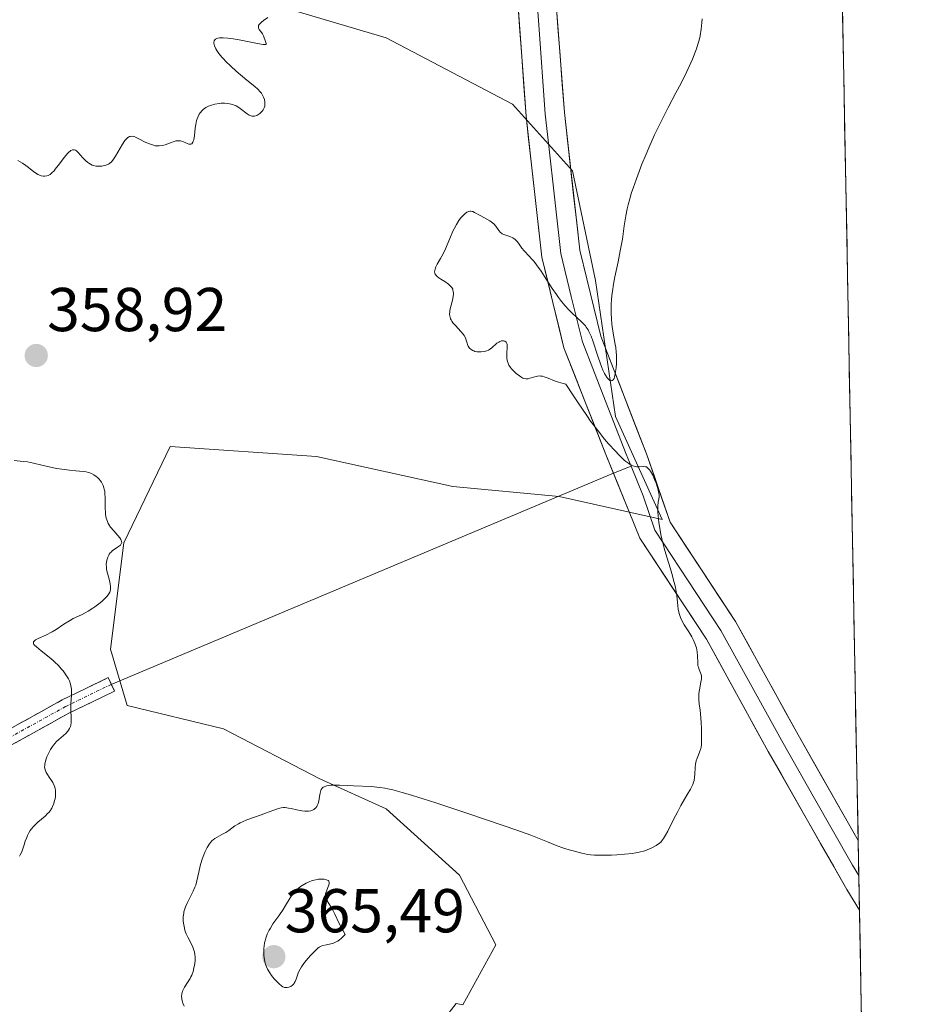
# Model space of a CAD drawing. Units: metres. Extents: x 629022 to 632507, y 4669471 to 4671848.
# Drawn here: x 632363 to 632507, y 4669932 to 4670092 of the extents above; entities that cross this region are included whole.
import ezdxf
from ezdxf.enums import TextEntityAlignment as Align

# ---------------------------------------------------------------- set-up
doc = ezdxf.new("R2010")
doc.units = ezdxf.units.M
doc.header["$MEASUREMENT"] = 0
doc.linetypes.add('TRAZO_Y_PUNTO', pattern=[1, 0.5, -0.25, 0, -0.25])
doc.linetypes.add('TRAZOSX2', pattern=[1.5, 1, -0.5])
for name, color, linetype, lineweight in [('Camino', 19, 'TRAZOSX2', 0), ('Camino Cxs', 19, 'Continuous', 0), ('Camino eje', 19, 'TRAZO_Y_PUNTO', 0), ('Carátula', 7, 'Continuous', 5), ('Cultivos herbáceos CxS', 92, 'Continuous', 0), ('Curva de nivel normal', 36, 'Continuous', 0), ('Layer 0', 7, 'Continuous', 0), ('Municipio CxS', 142, 'Continuous', 0), ('Pastizal CxS', 92, 'Continuous', 0), ('Punto de cota en terreno', 7, 'Continuous', 0), ('Rótulo de punto de cota en terreno', 19, 'Continuous', 0)]:
    doc.layers.add(name, color=color, linetype=linetype, lineweight=lineweight)
doc.styles.add('Arial', font='txt', dxfattribs={"height": 0.2})

# ---------------------------------------------------------------- blocks, each defined once
blk = doc.blocks.new('*U180')
at = {"layer": 'Curva de nivel normal', "color": 36, "linetype": 'Continuous', "lineweight": 0}
for points in [[(632403.24, 4670091.91, 355), (632402.53, 4670091.4, 355), (632402.2, 4670091.13, 355), (632401.93, 4670090.87, 355), (632401.83, 4670090.75, 355), (632401.74, 4670090.58, 355), (632401.71, 4670090.47, 355), (632401.71, 4670090.27, 355), (632401.74, 4670090.17, 355), (632401.84, 4670089.98, 355), (632402.28, 4670089.41, 355), (632402.38, 4670089.25, 355), (632402.53, 4670088.93, 355), (632402.86, 4670088, 355), (632402.99, 4670087.71, 355), (632403, 4670087.61, 355), (632402.87, 4670087.53, 355), (632402.65, 4670087.52, 355), (632402.49, 4670087.53, 355), (632402.18, 4670087.58, 355), (632400.75, 4670087.85, 355), (632398.34, 4670088.33, 355), (632397.23, 4670088.52, 355), (632396.76, 4670088.57, 355), (632395.99, 4670088.63, 355), (632395.43, 4670088.6, 355), (632395.15, 4670088.55, 355), (632394.99, 4670088.5, 355), (632394.76, 4670088.38, 355), (632394.67, 4670088.3, 355), (632394.54, 4670088.12, 355), (632394.5, 4670087.89, 355), (632394.51, 4670087.72, 355), (632394.61, 4670087.32, 355), (632394.82, 4670086.83, 355), (632394.98, 4670086.55, 355), (632395.32, 4670086.06, 355), (632395.8, 4670085.48, 355), (632396.1, 4670085.15, 355), (632396.44, 4670084.79, 355), (632397.24, 4670084.03, 355), (632398.11, 4670083.23, 355), (632399.82, 4670081.77, 355), (632401.12, 4670080.72, 355), (632401.61, 4670080.29, 355), (632402.01, 4670079.87, 355), (632402.19, 4670079.64, 355), (632402.45, 4670079.21, 355), (632402.56, 4670078.98, 355), (632402.69, 4670078.63, 355), (632402.76, 4670078.27, 355), (632402.78, 4670078.08, 355), (632402.76, 4670077.72, 355), (632402.73, 4670077.54, 355), (632402.65, 4670077.27, 355), (632402.47, 4670076.93, 355), (632402.32, 4670076.72, 355), (632402.08, 4670076.46, 355), (632401.95, 4670076.35, 355), (632401.62, 4670076.13, 355), (632401.45, 4670076.05, 355), (632401.1, 4670075.95, 355), (632400.92, 4670075.93, 355), (632400.65, 4670075.95, 355), (632400.39, 4670076.03, 355), (632400.21, 4670076.11, 355), (632399.87, 4670076.33, 355), (632398.78, 4670077.19, 355), (632398.36, 4670077.46, 355), (632398.14, 4670077.58, 355), (632397.8, 4670077.73, 355), (632397.55, 4670077.82, 355), (632397.05, 4670077.94, 355), (632396.78, 4670077.98, 355), (632396.25, 4670078.02, 355), (632395.71, 4670078.02, 355), (632395.34, 4670077.99, 355), (632394.64, 4670077.87, 355), (632393.96, 4670077.68, 355), (632393.64, 4670077.55, 355), (632393.2, 4670077.32, 355), (632392.79, 4670077.03, 355), (632392.6, 4670076.86, 355), (632392.27, 4670076.48, 355), (632392.13, 4670076.26, 355), (632391.94, 4670075.89, 355), (632391.79, 4670075.49, 355), (632391.71, 4670075.2, 355), (632391.58, 4670074.59, 355), (632391.48, 4670073.97, 355), (632391.35, 4670072.81, 355), (632391.24, 4670072.12, 355), (632391.17, 4670071.86, 355), (632391.12, 4670071.73, 355), (632390.92, 4670071.47, 355), (632390.76, 4670071.39, 355), (632390.58, 4670071.38, 355), (632390.46, 4670071.41, 355), (632390.19, 4670071.5, 355), (632389.49, 4670071.81, 355), (632389.08, 4670071.92, 355), (632388.78, 4670071.95, 355), (632388.62, 4670071.95, 355), (632388.36, 4670071.91, 355), (632388.08, 4670071.84, 355), (632387.48, 4670071.62, 355), (632386.6, 4670071.29, 355), (632386.12, 4670071.17, 355), (632385.63, 4670071.11, 355), (632385.38, 4670071.11, 355), (632385, 4670071.15, 355), (632384.74, 4670071.21, 355), (632384.23, 4670071.37, 355), (632383.48, 4670071.69, 355), (632382.16, 4670072.38, 355), (632381.71, 4670072.58, 355), (632381.51, 4670072.64, 355), (632381.23, 4670072.68, 355), (632380.98, 4670072.66, 355), (632380.86, 4670072.62, 355), (632380.68, 4670072.53, 355), (632380.56, 4670072.45, 355), (632380.32, 4670072.21, 355), (632380.12, 4670071.98, 355), (632379.73, 4670071.4, 355), (632379.32, 4670070.74, 355), (632378.57, 4670069.44, 355), (632378.14, 4670068.81, 355), (632377.94, 4670068.56, 355), (632377.62, 4670068.28, 355), (632377.45, 4670068.16, 355), (632377.04, 4670067.98, 355), (632376.61, 4670067.87, 355), (632376.37, 4670067.84, 355), (632375.99, 4670067.81, 355), (632375.6, 4670067.83, 355), (632375.41, 4670067.85, 355), (632375.01, 4670067.94, 355), (632374.82, 4670068.01, 355), (632374.54, 4670068.14, 355), (632374.27, 4670068.3, 355), (632374.09, 4670068.42, 355), (632373.76, 4670068.7, 355), (632373.3, 4670069.17, 355), (632372.53, 4670070.04, 355), (632372.25, 4670070.3, 355), (632372.11, 4670070.4, 355), (632371.91, 4670070.48, 355), (632371.71, 4670070.5, 355), (632371.6, 4670070.47, 355), (632371.37, 4670070.36, 355), (632371.25, 4670070.27, 355), (632371.04, 4670070.1, 355), (632370.82, 4670069.87, 355), (632370.33, 4670069.29, 355), (632369.3, 4670067.93, 355), (632368.84, 4670067.34, 355), (632368.64, 4670067.1, 355), (632368.29, 4670066.73, 355), (632367.99, 4670066.48, 355), (632367.81, 4670066.37, 355), (632367.69, 4670066.32, 355), (632367.46, 4670066.25, 355), (632367.08, 4670066.2, 355), (632366.87, 4670066.21, 355), (632366.54, 4670066.27, 355), (632366.18, 4670066.41, 355), (632365.99, 4670066.51, 355), (632365.79, 4670066.63, 355), (632365.38, 4670066.93, 355), (632364.52, 4670067.62, 355), (632364.1, 4670067.94, 355), (632363.52, 4670068.33, 355), (632362.79, 4670068.74, 355)], [(632362.18, 4670020.18, 355), (632363.65, 4670020.05, 355), (632364.34, 4670019.96, 355), (632365.31, 4670019.77, 355), (632366.64, 4670019.43, 355), (632367.37, 4670019.25, 355), (632369.04, 4670018.92, 355), (632369.9, 4670018.77, 355), (632371.13, 4670018.61, 355), (632372.18, 4670018.51, 355), (632373.34, 4670018.42, 355), (632373.83, 4670018.35, 355), (632374.24, 4670018.26, 355), (632374.43, 4670018.2, 355), (632374.7, 4670018.09, 355), (632375.09, 4670017.89, 355), (632375.46, 4670017.62, 355), (632375.64, 4670017.47, 355), (632375.95, 4670017.15, 355), (632376.09, 4670016.97, 355), (632376.3, 4670016.67, 355), (632376.57, 4670016.16, 355), (632376.71, 4670015.76, 355), (632376.77, 4670015.55, 355), (632376.84, 4670015.22, 355), (632376.88, 4670014.86, 355), (632376.93, 4670014.09, 355), (632376.93, 4670012.51, 355), (632376.95, 4670011.78, 355), (632376.98, 4670011.45, 355), (632377.1, 4670010.86, 355), (632377.27, 4670010.33, 355), (632377.41, 4670010.01, 355), (632377.53, 4670009.81, 355), (632377.78, 4670009.42, 355), (632378.29, 4670008.79, 355), (632378.99, 4670008.03, 355), (632379.27, 4670007.69, 355), (632379.46, 4670007.41, 355), (632379.52, 4670007.29, 355), (632379.58, 4670007.1, 355), (632379.6, 4670006.93, 355), (632379.53, 4670006.69, 355), (632379.38, 4670006.5, 355), (632379.25, 4670006.38, 355), (632378.91, 4670006.15, 355), (632378.38, 4670005.8, 355), (632378.11, 4670005.6, 355), (632377.86, 4670005.37, 355), (632377.74, 4670005.24, 355), (632377.58, 4670005.04, 355), (632377.49, 4670004.89, 355), (632377.34, 4670004.57, 355), (632377.27, 4670004.4, 355), (632377.18, 4670004.04, 355), (632377.12, 4670003.66, 355), (632377.1, 4670003.4, 355), (632377.11, 4670002.86, 355), (632377.15, 4670002.55, 355), (632377.27, 4670001.93, 355), (632377.59, 4670000.75, 355), (632377.72, 4670000.22, 355), (632377.79, 4669999.8, 355), (632377.8, 4669999.61, 355), (632377.78, 4669999.32, 355), (632377.71, 4669999.04, 355), (632377.66, 4669998.89, 355), (632377.49, 4669998.6, 355), (632377.39, 4669998.44, 355), (632377.19, 4669998.2, 355), (632376.95, 4669997.94, 355), (632376.36, 4669997.39, 355), (632375.91, 4669997.01, 355), (632375.26, 4669996.51, 355), (632374.92, 4669996.28, 355), (632374.16, 4669995.79, 355), (632373.79, 4669995.58, 355), (632373.08, 4669995.22, 355), (632371.75, 4669994.59, 355), (632371.12, 4669994.26, 355), (632370.2, 4669993.68, 355), (632368.97, 4669992.85, 355), (632368.32, 4669992.46, 355), (632367.3, 4669991.94, 355), (632366.08, 4669991.38, 355), (632365.65, 4669991.14, 355), (632365.45, 4669991, 355), (632365.31, 4669990.82, 355), (632365.3, 4669990.59, 355), (632365.39, 4669990.43, 355), (632365.49, 4669990.3, 355), (632365.79, 4669990.01, 355), (632366.56, 4669989.38, 355), (632367.85, 4669988.36, 355), (632368.5, 4669987.82, 355), (632368.79, 4669987.55, 355), (632369.34, 4669987.01, 355), (632369.81, 4669986.49, 355), (632370.09, 4669986.15, 355), (632370.57, 4669985.48, 355), (632370.96, 4669984.83, 355), (632371.12, 4669984.51, 355), (632371.3, 4669984, 355), (632371.41, 4669983.46, 355), (632371.44, 4669983.17, 355), (632371.45, 4669982.86, 355), (632371.44, 4669982.21, 355), (632371.35, 4669980.79, 355), (632371.34, 4669980.04, 355), (632371.41, 4669978.27, 355), (632371.4, 4669977.79, 355), (632371.33, 4669977.34, 355), (632371.28, 4669977.12, 355), (632371.16, 4669976.82, 355), (632370.99, 4669976.54, 355), (632370.86, 4669976.36, 355), (632370.55, 4669976.02, 355), (632370.19, 4669975.69, 355), (632369.4, 4669975.02, 355), (632369.01, 4669974.65, 355), (632368.82, 4669974.45, 355), (632368.55, 4669974.13, 355), (632368.38, 4669973.9, 355), (632368.07, 4669973.42, 355), (632367.69, 4669972.68, 355), (632367.48, 4669972.2, 355), (632367.37, 4669971.89, 355), (632367.2, 4669971.31, 355), (632367.15, 4669971.03, 355), (632367.13, 4669970.85, 355), (632367.12, 4669970.53, 355), (632367.14, 4669970.38, 355), (632367.19, 4669970.1, 355), (632367.29, 4669969.84, 355), (632367.37, 4669969.68, 355), (632367.57, 4669969.34, 355), (632367.85, 4669968.96, 355), (632368.25, 4669968.39, 355), (632368.44, 4669968.09, 355), (632368.68, 4669967.59, 355), (632368.77, 4669967.32, 355), (632368.83, 4669967.03, 355), (632368.86, 4669966.84, 355), (632368.89, 4669966.44, 355), (632368.85, 4669965.82, 355), (632368.8, 4669965.42, 355), (632368.74, 4669965.16, 355), (632368.6, 4669964.66, 355), (632368.41, 4669964.17, 355), (632368.29, 4669963.94, 355), (632368.01, 4669963.51, 355), (632367.77, 4669963.23, 355), (632367.6, 4669963.04, 355), (632367.18, 4669962.64, 355), (632365.99, 4669961.63, 355), (632365.36, 4669961.02, 355), (632364.97, 4669960.56, 355), (632364.79, 4669960.31, 355), (632364.55, 4669959.91, 355), (632364.34, 4669959.49, 355), (632364.21, 4669959.19, 355), (632363.99, 4669958.58, 355), (632363.79, 4669957.97, 355), (632363.53, 4669957.19, 355), (632363.4, 4669956.83, 355), (632363.17, 4669956.35, 355), (632363.05, 4669956.14, 355)]]:
    blk.add_polyline3d(points, dxfattribs=at)
blk = doc.blocks.new('5PATER')
at = {"layer": 'Carátula', "linetype": 'Continuous', "lineweight": 5}
h = blk.add_hatch(color=250, dxfattribs=at)
edge = h.paths.add_edge_path()
edge.add_ellipse((0, 0.01), major_axis=(-1.33, -1.34), ratio=0.999422, start_angle=0, end_angle=360)

msp = doc.modelspace()

# ---------------------------------------------------------------- linework, layer by layer
at = {"layer": 'Camino', "color": 19, "linetype": 'TRAZOSX2', "lineweight": 0}
for points in [[(632353.78, 4669970.63), (632353.15, 4669971.64), (632359.95, 4669975.89), (632369.95, 4669981.43), (632377.39, 4669985.04), (632377.91, 4669983.96)], [(632377.91, 4669983.96), (632378.44, 4669982.88), (632371.06, 4669979.3), (632361.16, 4669973.82), (632354.42, 4669969.61)]]:
    msp.add_lwpolyline(points, dxfattribs=at)
at = {"layer": 'Camino Cxs', "color": 19, "linetype": 'Continuous', "lineweight": 0}
msp.add_polyline3d([(632357.79, 4669971.72, 353.91), (632354.42, 4669969.61, 353.72), (632353.15, 4669971.64, 353.63), (632356.55, 4669973.77, 353.82), (632359.95, 4669975.89, 353.99), (632363.28, 4669977.74, 354.24), (632366.62, 4669979.58, 354.43), (632369.95, 4669981.43, 354.72), (632373.67, 4669983.23, 355.24), (632377.39, 4669985.04, 355.9), (632378.44, 4669982.88, 355.91), (632374.75, 4669981.09, 355.32), (632371.06, 4669979.3, 354.86), (632367.76, 4669977.47, 354.59), (632364.46, 4669975.65, 354.32), (632361.16, 4669973.82, 354.02), (632357.79, 4669971.72, 353.91)], close=True, dxfattribs=at)
at = {"layer": 'Camino eje', "color": 19, "linetype": 'TRAZO_Y_PUNTO', "lineweight": 0}
msp.add_lwpolyline([(632377.91, 4669983.96), (632370.5, 4669980.36), (632360.56, 4669974.86), (632353.78, 4669970.63)], dxfattribs=at)
at = {"layer": 'Cultivos herbáceos CxS', "color": 92, "linetype": 'Continuous', "lineweight": 0}
for points in [[(632493.49, 4670240.43, 354.78), (632506.74, 4669535.23, 359.93)], [(632493.49, 4670240.43, 354.78), (632506.74, 4669535.23, 359.93)], [(632409.08, 4669900.5, 360.35), (632433.75, 4669932.32, 362.49), (632434.78, 4669932.1, 362.49), (632440.15, 4669941.78, 361.91), (632434.24, 4669953.08, 361.67), (632422.41, 4669963.83, 360.99), (632411.65, 4669968.68, 360.28), (632396.05, 4669976.74, 357.83), (632380.45, 4669980.51, 356.23), (632377.77, 4669989.65, 356.16), (632379.92, 4670006.86, 355.64), (632387.45, 4670022.46, 356.22), (632411.11, 4670020.84, 357.55), (632433.16, 4670016, 358.64), (632450.37, 4670014.39, 359.27), (632467.05, 4670010.62, 360.06), (632459.52, 4670027.3, 360.13), (632456.29, 4670049.35, 360.02), (632452.53, 4670067.1, 359.56), (632442.84, 4670077.85, 358.88), (632422.41, 4670088.61, 357.23), (632391.75, 4670097.75, 354.23)], [(632391.75, 4670097.75, 354.23), (632422.41, 4670088.61, 357.23), (632442.84, 4670077.85, 358.88), (632452.53, 4670067.1, 359.56), (632456.29, 4670049.35, 360.02), (632459.52, 4670027.3, 360.13), (632467.05, 4670010.62, 360.06), (632450.37, 4670014.39, 359.27), (632433.16, 4670016, 358.64), (632411.11, 4670020.84, 357.55), (632387.45, 4670022.46, 356.22), (632379.92, 4670006.86, 355.64), (632377.77, 4669989.65, 356.16), (632380.45, 4669980.51, 356.23), (632396.05, 4669976.74, 357.83), (632411.65, 4669968.68, 360.28), (632422.41, 4669963.83, 360.99), (632434.24, 4669953.08, 361.67), (632440.15, 4669941.78, 361.91), (632434.78, 4669932.1, 362.49), (632433.75, 4669932.32, 362.49), (632409.08, 4669900.5, 360.35)]]:
    msp.add_polyline3d(points, dxfattribs=at)
at = {"layer": 'Curva de nivel normal', "color": 36, "linetype": 'Continuous', "lineweight": 0}
for points in [[(632473.52, 4670091.7, 360), (632473.49, 4670091.11, 360), (632473.38, 4670089.99, 360), (632473.19, 4670088.92, 360), (632473.03, 4670088.22, 360), (632472.9, 4670087.76, 360), (632472.61, 4670086.82, 360), (632472.42, 4670086.28, 360), (632471.98, 4670085.17, 360), (632471.46, 4670083.99, 360), (632471.06, 4670083.15, 360), (632470.12, 4670081.28, 360), (632469.29, 4670079.71, 360), (632468.06, 4670077.35, 360), (632467.4, 4670076.06, 360), (632466.37, 4670073.98, 360), (632465.84, 4670072.88, 360), (632464.91, 4670070.82, 360), (632464.46, 4670069.76, 360), (632463.79, 4670068.16, 360), (632462.89, 4670065.79, 360), (632462.36, 4670064.28, 360), (632462.12, 4670063.56, 360), (632461.82, 4670062.52, 360), (632461.56, 4670061.55, 360), (632461.42, 4670060.93, 360), (632461.18, 4670059.77, 360), (632460.92, 4670058.15, 360), (632460.63, 4670056.04, 360), (632460.45, 4670054.96, 360), (632460.29, 4670054.11, 360), (632459.92, 4670052.34, 360), (632459.41, 4670049.92, 360), (632459.19, 4670048.72, 360), (632459, 4670047.54, 360), (632458.93, 4670046.97, 360), (632458.86, 4670046.13, 360), (632458.83, 4670045.59, 360), (632458.81, 4670044.55, 360), (632458.82, 4670044.06, 360), (632458.87, 4670043.13, 360), (632458.94, 4670042.27, 360), (632459.14, 4670040.81, 360), (632459.48, 4670038.96, 360), (632459.56, 4670038.48, 360), (632459.64, 4670037.7, 360), (632459.66, 4670037.26, 360), (632459.66, 4670036.38, 360), (632459.65, 4670035.91, 360), (632459.6, 4670035.2, 360), (632459.53, 4670034.54, 360), (632459.48, 4670034.23, 360), (632459.35, 4670033.7, 360), (632459.27, 4670033.49, 360), (632459.13, 4670033.25, 360), (632458.98, 4670033.12, 360), (632458.86, 4670033.09, 360), (632458.61, 4670033.16, 360), (632458.47, 4670033.26, 360), (632458.18, 4670033.57, 360), (632457.89, 4670034.01, 360), (632457.75, 4670034.25, 360), (632457.48, 4670034.8, 360), (632457.29, 4670035.26, 360), (632457.07, 4670035.83, 360), (632456.65, 4670037.06, 360), (632455.84, 4670039.56, 360), (632455.57, 4670040.29, 360), (632455.43, 4670040.62, 360), (632455.22, 4670041.06, 360), (632455.08, 4670041.32, 360), (632454.78, 4670041.77, 360), (632454.63, 4670041.97, 360), (632454.32, 4670042.33, 360), (632453.99, 4670042.66, 360), (632453.26, 4670043.32, 360), (632452.44, 4670044.1, 360), (632452, 4670044.55, 360), (632451.32, 4670045.29, 360), (632450.63, 4670046.12, 360), (632450.29, 4670046.57, 360), (632449.95, 4670047.04, 360), (632449.28, 4670048.01, 360), (632448.02, 4670049.96, 360), (632447.46, 4670050.82, 360), (632446.72, 4670051.88, 360), (632446.3, 4670052.43, 360), (632446.03, 4670052.75, 360), (632445.56, 4670053.26, 360), (632444.71, 4670054.11, 360), (632444.35, 4670054.54, 360), (632443.79, 4670055.39, 360), (632443.6, 4670055.64, 360), (632443.27, 4670055.97, 360), (632443.08, 4670056.12, 360), (632442.87, 4670056.24, 360), (632442.4, 4670056.43, 360), (632441.45, 4670056.76, 360), (632441.17, 4670056.89, 360), (632441.05, 4670056.97, 360), (632440.88, 4670057.1, 360), (632440.61, 4670057.4, 360), (632440.13, 4670058.11, 360), (632439.82, 4670058.48, 360), (632439.62, 4670058.65, 360), (632439.17, 4670058.97, 360), (632438.68, 4670059.27, 360), (632437.71, 4670059.78, 360), (632436.71, 4670060.36, 360), (632436.44, 4670060.48, 360), (632436.31, 4670060.51, 360), (632436.08, 4670060.54, 360), (632435.95, 4670060.54, 360), (632435.76, 4670060.5, 360), (632435.46, 4670060.38, 360), (632435.13, 4670060.14, 360), (632434.95, 4670059.98, 360), (632434.62, 4670059.61, 360), (632434.44, 4670059.39, 360), (632434.17, 4670059.03, 360), (632433.77, 4670058.4, 360), (632433.38, 4670057.69, 360), (632433.19, 4670057.31, 360), (632432.68, 4670056.11, 360), (632432, 4670054.45, 360), (632431.62, 4670053.64, 360), (632431.2, 4670052.88, 360), (632430.66, 4670051.96, 360), (632430.44, 4670051.54, 360), (632430.3, 4670051.15, 360), (632430.25, 4670050.97, 360), (632430.24, 4670050.72, 360), (632430.28, 4670050.49, 360), (632430.34, 4670050.35, 360), (632430.52, 4670050.09, 360), (632430.63, 4670049.96, 360), (632430.91, 4670049.74, 360), (632431.22, 4670049.53, 360), (632431.88, 4670049.14, 360), (632432.47, 4670048.74, 360), (632432.72, 4670048.52, 360), (632432.93, 4670048.29, 360), (632433.02, 4670048.17, 360), (632433.16, 4670047.9, 360), (632433.21, 4670047.75, 360), (632433.26, 4670047.52, 360), (632433.28, 4670047.27, 360), (632433.27, 4670047.09, 360), (632433.23, 4670046.72, 360), (632433.11, 4670046.13, 360), (632432.9, 4670045.33, 360), (632432.8, 4670044.94, 360), (632432.71, 4670044.46, 360), (632432.68, 4670044.23, 360), (632432.67, 4670043.9, 360), (632432.7, 4670043.58, 360), (632432.73, 4670043.42, 360), (632432.82, 4670043.11, 360), (632432.89, 4670042.95, 360), (632433.02, 4670042.72, 360), (632433.19, 4670042.49, 360), (632433.59, 4670042.02, 360), (632434.49, 4670041.09, 360), (632434.87, 4670040.65, 360), (632435.01, 4670040.44, 360), (632435.22, 4670040.03, 360), (632435.36, 4670039.65, 360), (632435.5, 4670039.18, 360), (632435.57, 4670038.96, 360), (632435.69, 4670038.69, 360), (632435.77, 4670038.56, 360), (632435.9, 4670038.39, 360), (632436.13, 4670038.17, 360), (632436.41, 4670037.99, 360), (632436.57, 4670037.92, 360), (632436.74, 4670037.86, 360), (632437.11, 4670037.79, 360), (632437.5, 4670037.77, 360), (632437.76, 4670037.77, 360), (632438.24, 4670037.83, 360), (632438.7, 4670037.95, 360), (632438.97, 4670038.07, 360), (632439.14, 4670038.17, 360), (632439.48, 4670038.42, 360), (632440.32, 4670039.16, 360), (632440.63, 4670039.37, 360), (632440.79, 4670039.45, 360), (632441.07, 4670039.54, 360), (632441.21, 4670039.56, 360), (632441.41, 4670039.56, 360), (632441.59, 4670039.51, 360), (632441.81, 4670039.35, 360), (632441.93, 4670039.12, 360), (632441.97, 4670038.95, 360), (632442, 4670038.53, 360), (632441.93, 4670037.54, 360), (632441.91, 4670037.05, 360), (632441.93, 4670036.65, 360), (632441.96, 4670036.46, 360), (632442.02, 4670036.19, 360), (632442.17, 4670035.81, 360), (632442.27, 4670035.62, 360), (632442.52, 4670035.24, 360), (632442.68, 4670035.05, 360), (632443.04, 4670034.66, 360), (632443.43, 4670034.3, 360), (632443.96, 4670033.88, 360), (632444.2, 4670033.71, 360), (632444.54, 4670033.54, 360), (632444.7, 4670033.48, 360), (632445, 4670033.42, 360), (632445.21, 4670033.42, 360), (632445.35, 4670033.43, 360), (632445.64, 4670033.5, 360), (632446.44, 4670033.75, 360), (632446.9, 4670033.85, 360), (632447.24, 4670033.87, 360), (632447.41, 4670033.86, 360), (632447.68, 4670033.82, 360), (632447.97, 4670033.74, 360), (632448.59, 4670033.5, 360), (632449.64, 4670033.08, 360), (632450.29, 4670032.85, 360), (632451.06, 4670032.64, 360), (632451.49, 4670032.54, 360), (632452.69, 4670030.65, 360), (632453.45, 4670029.51, 360), (632454.85, 4670027.47, 360), (632455.49, 4670026.57, 360), (632456.69, 4670024.99, 360), (632457.75, 4670023.66, 360), (632458.39, 4670022.91, 360), (632459.5, 4670021.68, 360), (632460.04, 4670021.13, 360), (632460.94, 4670020.27, 360), (632461.2, 4670020.05, 360), (632461.66, 4670019.7, 360), (632462.06, 4670019.46, 360), (632462.3, 4670019.34, 360), (632462.73, 4670019.2, 360), (632462.95, 4670019.17, 360), (632463.36, 4670019.16, 360), (632464.07, 4670019.21, 360), (632464.37, 4670019.18, 360), (632464.51, 4670019.14, 360), (632464.6, 4670019.09, 360), (632464.77, 4670018.97, 360), (632465.02, 4670018.69, 360), (632465.19, 4670018.45, 360), (632465.53, 4670017.8, 360), (632465.9, 4670016.96, 360), (632466.08, 4670016.5, 360), (632466.31, 4670015.81, 360), (632466.48, 4670015.18, 360), (632466.54, 4670014.9, 360), (632466.57, 4670014.66, 360), (632466.57, 4670014.24, 360), (632466.43, 4670013.42, 360), (632466.37, 4670012.87, 360), (632466.35, 4670012.23, 360), (632466.36, 4670011.86, 360), (632466.4, 4670011.23, 360), (632466.52, 4670010.14, 360), (632466.72, 4670008.9, 360), (632466.86, 4670008.22, 360), (632467.02, 4670007.51, 360), (632467.41, 4670006.02, 360), (632467.84, 4670004.53, 360), (632468.39, 4670002.68, 360), (632468.63, 4670001.88, 360), (632469.03, 4670000.43, 360), (632469.21, 4669999.68, 360), (632469.3, 4669999.23, 360), (632469.42, 4669998.34, 360), (632469.61, 4669996.64, 360), (632469.68, 4669996.14, 360), (632469.83, 4669995.43, 360), (632469.93, 4669995.09, 360), (632470.04, 4669994.77, 360), (632470.31, 4669994.17, 360), (632470.63, 4669993.6, 360), (632471.36, 4669992.47, 360), (632471.85, 4669991.64, 360), (632472.07, 4669991.21, 360), (632472.37, 4669990.55, 360), (632472.6, 4669989.88, 360), (632472.68, 4669989.56, 360), (632472.73, 4669989.23, 360), (632472.79, 4669988.6, 360), (632472.81, 4669987.47, 360), (632472.86, 4669986.98, 360), (632472.92, 4669986.76, 360), (632473.06, 4669986.35, 360), (632473.27, 4669985.83, 360), (632473.36, 4669985.56, 360), (632473.41, 4669985.27, 360), (632473.42, 4669985.12, 360), (632473.41, 4669984.87, 360), (632473.34, 4669984.32, 360), (632473.09, 4669983.09, 360), (632473, 4669982.45, 360), (632472.99, 4669982.13, 360), (632473, 4669981.48, 360), (632473.07, 4669980.8, 360), (632473.19, 4669979.78, 360), (632473.25, 4669979.21, 360), (632473.36, 4669977.77, 360), (632473.41, 4669976.79, 360), (632473.45, 4669975.06, 360), (632473.42, 4669974.19, 360), (632473.37, 4669973.79, 360), (632473.32, 4669973.56, 360), (632473.18, 4669973.14, 360), (632473.03, 4669972.8, 360), (632472.82, 4669972.3, 360), (632472.72, 4669972.02, 360), (632472.58, 4669971.56, 360), (632472.52, 4669971.32, 360), (632472.48, 4669971.05, 360), (632472.41, 4669970.51, 360), (632472.34, 4669969.41, 360), (632472.3, 4669968.93, 360), (632472.22, 4669968.39, 360), (632472.15, 4669968.14, 360), (632472.01, 4669967.74, 360), (632471.64, 4669967.01, 360), (632471.06, 4669966.01, 360), (632470.09, 4669964.33, 360), (632469.58, 4669963.39, 360), (632468.85, 4669961.96, 360), (632467.98, 4669960.22, 360), (632467.62, 4669959.52, 360), (632467.29, 4669958.99, 360), (632467.14, 4669958.78, 360), (632466.83, 4669958.43, 360), (632466.61, 4669958.24, 360), (632466.1, 4669957.88, 360), (632465.41, 4669957.5, 360), (632464.99, 4669957.31, 360), (632464.24, 4669957.03, 360), (632463.33, 4669956.78, 360), (632462.8, 4669956.67, 360), (632462.23, 4669956.58, 360), (632460.99, 4669956.45, 360), (632459.71, 4669956.36, 360), (632458.87, 4669956.32, 360), (632457.38, 4669956.29, 360), (632456.12, 4669956.32, 360), (632455.45, 4669956.37, 360), (632455.01, 4669956.44, 360), (632454.06, 4669956.63, 360), (632452.89, 4669956.93, 360), (632452.24, 4669957.11, 360), (632451.24, 4669957.41, 360), (632449.81, 4669957.9, 360), (632448.48, 4669958.44, 360), (632446.9, 4669959.09, 360), (632445.8, 4669959.52, 360), (632443.56, 4669960.34, 360), (632438.8, 4669962, 360), (632435.14, 4669963.23, 360), (632430.42, 4669964.79, 360), (632428.38, 4669965.44, 360), (632425.96, 4669966.19, 360), (632425, 4669966.47, 360), (632423.47, 4669966.88, 360), (632422.67, 4669967.07, 360), (632422.2, 4669967.15, 360), (632421.35, 4669967.28, 360), (632419.97, 4669967.4, 360), (632417.12, 4669967.51, 360), (632416.12, 4669967.56, 360), (632414.82, 4669967.62, 360), (632414.22, 4669967.64, 360), (632413.42, 4669967.63, 360), (632413.08, 4669967.6, 360), (632412.79, 4669967.55, 360), (632412.62, 4669967.5, 360), (632412.34, 4669967.39, 360), (632412.22, 4669967.32, 360), (632412.03, 4669967.14, 360), (632411.89, 4669966.93, 360), (632411.81, 4669966.76, 360), (632411.7, 4669966.37, 360), (632411.6, 4669965.83, 360), (632411.47, 4669965.05, 360), (632411.37, 4669964.67, 360), (632411.24, 4669964.33, 360), (632411.15, 4669964.17, 360), (632411, 4669963.96, 360), (632410.82, 4669963.79, 360), (632410.68, 4669963.7, 360), (632410.38, 4669963.56, 360), (632410.21, 4669963.51, 360), (632409.85, 4669963.45, 360), (632409.48, 4669963.42, 360), (632409.23, 4669963.43, 360), (632408.72, 4669963.47, 360), (632407.93, 4669963.62, 360), (632407, 4669963.85, 360), (632406.58, 4669963.94, 360), (632406.05, 4669964, 360), (632405.8, 4669964, 360), (632405.41, 4669963.96, 360), (632405.21, 4669963.92, 360), (632404.78, 4669963.81, 360), (632404.04, 4669963.55, 360), (632402.86, 4669963.08, 360), (632402.17, 4669962.83, 360), (632399.86, 4669962.03, 360), (632399.13, 4669961.73, 360), (632398.78, 4669961.56, 360), (632398.47, 4669961.39, 360), (632397.89, 4669961.03, 360), (632396.91, 4669960.31, 360), (632396.47, 4669960, 360), (632395.82, 4669959.63, 360), (632395.02, 4669959.22, 360), (632394.68, 4669959.02, 360), (632394.37, 4669958.8, 360), (632394.23, 4669958.67, 360), (632393.96, 4669958.37, 360), (632393.79, 4669958.13, 360), (632393.44, 4669957.54, 360), (632393.07, 4669956.79, 360), (632392.88, 4669956.36, 360), (632392.61, 4669955.67, 360), (632392.38, 4669954.96, 360), (632392.28, 4669954.6, 360), (632392.05, 4669953.53, 360), (632391.77, 4669952.14, 360), (632391.57, 4669951.46, 360), (632391.45, 4669951.13, 360), (632391.16, 4669950.47, 360), (632390.23, 4669948.66, 360), (632389.92, 4669947.97, 360), (632389.81, 4669947.64, 360), (632389.67, 4669947.15, 360), (632389.63, 4669946.9, 360), (632389.56, 4669946.4, 360), (632389.56, 4669945.68, 360), (632389.59, 4669945.31, 360), (632389.68, 4669944.74, 360), (632389.83, 4669944.16, 360), (632389.93, 4669943.87, 360), (632390.04, 4669943.58, 360), (632390.3, 4669943.01, 360), (632390.86, 4669941.91, 360), (632391.1, 4669941.4, 360), (632391.29, 4669940.91, 360), (632391.35, 4669940.67, 360), (632391.45, 4669940.19, 360), (632391.48, 4669939.87, 360), (632391.47, 4669939.19, 360), (632391.37, 4669938.45, 360), (632391.29, 4669938.06, 360), (632391.13, 4669937.48, 360), (632390.92, 4669936.91, 360), (632390.79, 4669936.63, 360), (632390.65, 4669936.37, 360), (632390.35, 4669935.87, 360), (632389.75, 4669934.94, 360), (632389.52, 4669934.51, 360), (632389.43, 4669934.29, 360), (632389.32, 4669933.86, 360), (632389.29, 4669933.43, 360), (632389.31, 4669933.15, 360), (632389.33, 4669932.95, 360), (632389.43, 4669932.56, 360), (632389.5, 4669932.33, 360), (632389.69, 4669931.88, 360)], [(632406.1, 4669934.88, 365), (632406.39, 4669934.88, 365), (632406.66, 4669934.93, 365), (632406.79, 4669934.98, 365), (632406.98, 4669935.07, 365), (632407.25, 4669935.27, 365), (632407.49, 4669935.53, 365), (632407.58, 4669935.68, 365), (632407.67, 4669935.86, 365), (632407.81, 4669936.25, 365), (632408.02, 4669936.88, 365), (632408.17, 4669937.25, 365), (632408.48, 4669937.87, 365), (632408.69, 4669938.21, 365), (632409.2, 4669938.92, 365), (632409.78, 4669939.64, 365), (632410.17, 4669940.09, 365), (632410.89, 4669940.85, 365), (632411.33, 4669941.24, 365), (632411.53, 4669941.39, 365), (632411.89, 4669941.6, 365), (632412.14, 4669941.69, 365), (632412.71, 4669941.8, 365), (632413.43, 4669941.93, 365), (632413.86, 4669942.05, 365), (632414.32, 4669942.26, 365), (632414.57, 4669942.41, 365), (632414.9, 4669942.65, 365), (632415.07, 4669942.79, 365), (632415.34, 4669943.04, 365), (632415.75, 4669943.49, 365), (632415.38, 4669944.16, 365), (632414.8, 4669945.27, 365), (632414.09, 4669946.78, 365), (632413.82, 4669947.32, 365), (632413.38, 4669948.05, 365), (632412.85, 4669948.89, 365), (632412.66, 4669949.25, 365), (632412.61, 4669949.42, 365), (632412.56, 4669949.73, 365), (632412.58, 4669950.03, 365), (632412.63, 4669950.23, 365), (632412.79, 4669950.66, 365), (632413.08, 4669951.35, 365), (632413.16, 4669951.68, 365), (632413.17, 4669951.88, 365), (632413.1, 4669952.09, 365), (632413.01, 4669952.19, 365), (632412.73, 4669952.33, 365), (632412.35, 4669952.41, 365), (632412.06, 4669952.43, 365), (632411.44, 4669952.4, 365), (632411.21, 4669952.36, 365), (632410.76, 4669952.27, 365), (632410.32, 4669952.14, 365), (632410.02, 4669952.03, 365), (632409.42, 4669951.76, 365), (632408.82, 4669951.41, 365), (632408.51, 4669951.21, 365), (632408.07, 4669950.85, 365), (632407.64, 4669950.44, 365), (632407.44, 4669950.2, 365), (632407.24, 4669949.95, 365), (632406.86, 4669949.4, 365), (632406.11, 4669948.17, 365), (632405.7, 4669947.51, 365), (632405.01, 4669946.51, 365), (632404.06, 4669945.17, 365), (632403.65, 4669944.5, 365), (632403.46, 4669944.17, 365), (632403.15, 4669943.51, 365), (632402.91, 4669942.86, 365), (632402.79, 4669942.42, 365), (632402.72, 4669942.14, 365), (632402.63, 4669941.58, 365), (632402.6, 4669941.27, 365), (632402.58, 4669940.66, 365), (632402.61, 4669940.08, 365), (632402.65, 4669939.72, 365), (632402.77, 4669939.06, 365), (632402.93, 4669938.48, 365), (632403.02, 4669938.22, 365), (632403.19, 4669937.83, 365), (632403.54, 4669937.25, 365), (632403.84, 4669936.83, 365), (632404.29, 4669936.27, 365), (632404.53, 4669936, 365), (632405.06, 4669935.47, 365), (632405.48, 4669935.14, 365), (632405.67, 4669935.02, 365), (632405.96, 4669934.91, 365), (632406.1, 4669934.88, 365)]]:
    msp.add_polyline3d(points, dxfattribs=at)
at = {"layer": 'Layer 0', "linetype": 'Continuous', "lineweight": 0}
for points in [[(632459.19, 4670018.12), (632457.96, 4670021.16), (632451.17, 4670038.45), (632447.58, 4670053.13), (632445.85, 4670068.55), (632445.03, 4670075.95), (632442.96, 4670104.91), (632441.79, 4670118.19), (632440.71, 4670130.58), (632436.4, 4670155.09), (632430.24, 4670183.44), (632426.33, 4670194.85), (632425.18, 4670198.25), (632422.08, 4670207.29), (632412.22, 4670233.03), (632401.39, 4670261.06), (632397.35, 4670268.18), (632393.97, 4670270.81), (632392.46, 4670272), (632385.5, 4670273.66), (632377.91, 4670273.08), (632325.99, 4670263.7), (632296.21, 4670257.85), (632238.75, 4670246.69)], [(632404.01, 4670269.08), (632407.04, 4670263.74), (632418.04, 4670235.27), (632427.95, 4670209.41), (632436.25, 4670185.11), (632442.52, 4670156.29), (632446.89, 4670131.39), (632448.07, 4670117.96), (632451.24, 4670076.52), (632453.73, 4670054.22), (632457.12, 4670040.34), (632464.52, 4670021.28), (632468.35, 4670010.19), (632478.94, 4669994.12), (632489.05, 4669975.77), (632498.78, 4669958.66)], [(632445.52, 4670111.44), (632447.1, 4670090.72), (632448.14, 4670076.24), (632448.55, 4670072.54), (632449.79, 4670061.39), (632450.66, 4670053.68), (632452.35, 4670046.74), (632454.15, 4670039.4), (632457.54, 4670030.75), (632461.24, 4670021.22), (632462.02, 4670019.3)], [(632462.02, 4670019.3), (632459.19, 4670018.12)], [(632462.02, 4670019.3), (632463.98, 4670014.45), (632465.9, 4670008.9), (632471.29, 4670000.73), (632476.58, 4669992.7), (632486.65, 4669974.43), (632491.52, 4669965.87), (632497.87, 4669954.69), (632498.89, 4669953.02)], [(632459.19, 4670018.12), (632377.91, 4669983.96)], [(632498.99, 4669947.38), (632498.99, 4669947.39), (632496.95, 4669950.73), (632484.24, 4669973.08), (632474.22, 4669991.27), (632463.44, 4670007.61), (632459.19, 4670018.12)], [(632498.78, 4669958.66), (632498.89, 4669953.02)], [(632498.89, 4669953.02), (632498.99, 4669947.38)]]:
    msp.add_lwpolyline(points, dxfattribs=at)
msp.add_polyline3d([(632449.83, 4670094.94, 358.48), (632450.18, 4670090.33, 358.6), (632450.54, 4670085.73, 358.73), (632450.89, 4670081.12, 358.89), (632451.24, 4670076.52, 359.07), (632451.74, 4670072.06, 359.24), (632452.24, 4670067.6, 359.39), (632452.73, 4670063.14, 359.5), (632453.23, 4670058.68, 359.61), (632453.73, 4670054.22, 359.7), (632454.86, 4670049.59, 359.76), (632455.99, 4670044.97, 359.81), (632457.12, 4670040.34, 359.93), (632458.6, 4670036.53, 360.03), (632460.08, 4670032.72, 360.05), (632461.56, 4670028.9, 360), (632463.04, 4670025.09, 360.08), (632464.52, 4670021.28, 360.07), (632465.8, 4670017.58, 359.99), (632467.07, 4670013.89, 360.01), (632468.35, 4670010.19, 360.03), (632471, 4670006.17, 360.07), (632473.65, 4670002.16, 360.15), (632476.29, 4669998.14, 360.22), (632478.94, 4669994.12, 360.27), (632480.96, 4669990.45, 360.31), (632482.98, 4669986.78, 360.36), (632485.01, 4669983.11, 360.41), (632487.03, 4669979.44, 360.48), (632489.05, 4669975.77, 360.56), (632491.49, 4669971.49, 360.67), (632493.92, 4669967.21, 360.9), (632496.36, 4669962.93, 360.93), (632498.78, 4669958.66, 361.13), (632498.99, 4669947.38, 361.35), (632498.99, 4669947.39, 361.35), (632496.95, 4669950.73, 361.19), (632494.83, 4669954.46, 361.05), (632492.71, 4669958.18, 360.86), (632490.6, 4669961.91, 360.71), (632488.48, 4669965.63, 360.56), (632486.36, 4669969.36, 360.48), (632484.24, 4669973.08, 360.34), (632482.24, 4669976.72, 360.27), (632480.23, 4669980.36, 360.24), (632478.23, 4669983.99, 360.15), (632476.22, 4669987.63, 360.15), (632474.22, 4669991.27, 360.09), (632471.53, 4669995.36, 360.03), (632468.83, 4669999.44, 359.91), (632466.14, 4670003.53, 359.84), (632463.44, 4670007.61, 359.77), (632461.61, 4670012.13, 359.75), (632459.79, 4670016.64, 359.76), (632457.96, 4670021.16, 359.82), (632456.26, 4670025.48, 359.93), (632454.57, 4670029.81, 359.97), (632452.87, 4670034.13, 360), (632451.17, 4670038.45, 360.06), (632450.27, 4670042.12, 360.06), (632449.38, 4670045.79, 360.02), (632448.48, 4670049.46, 359.96), (632447.58, 4670053.13, 359.88), (632447.15, 4670056.99, 359.74), (632446.72, 4670060.84, 359.59), (632446.28, 4670064.7, 359.42), (632445.85, 4670068.55, 359.18), (632445.44, 4670072.25, 358.97), (632445.03, 4670075.95, 358.79), (632444.69, 4670080.78, 358.59), (632444.34, 4670085.6, 358.38), (632444, 4670090.43, 358.21), (632443.65, 4670095.26, 358.03)], dxfattribs=at)
at = {"layer": 'Municipio CxS', "color": 142, "linetype": 'Continuous', "lineweight": 0}
msp.add_polyline3d([(632496.22, 4670094.77, 361.25), (632496.32, 4670089.77, 361.27), (632496.41, 4670084.78, 361.32), (632496.51, 4670079.78, 361.4), (632496.6, 4670074.78, 361.46), (632496.69, 4670069.79, 361.5), (632496.79, 4670064.79, 361.53), (632496.88, 4670059.8, 361.49), (632496.98, 4670054.8, 361.38), (632497.07, 4670049.81, 361.3), (632497.16, 4670044.81, 361.31), (632497.26, 4670039.81, 361.44), (632497.35, 4670034.82, 361.47), (632497.45, 4670029.82, 361.45), (632497.54, 4670024.83, 361.4), (632497.63, 4670019.83, 361.38), (632497.73, 4670014.83, 361.37), (632497.82, 4670009.84, 361.34), (632497.91, 4670004.84, 361.33), (632498.01, 4669999.85, 361.34), (632498.1, 4669994.85, 361.33), (632498.2, 4669989.85, 361.32), (632498.29, 4669984.86, 361.3), (632498.38, 4669979.86, 361.29), (632498.48, 4669974.87, 361.29), (632498.57, 4669969.87, 361.28), (632498.67, 4669964.88, 361.17), (632498.76, 4669959.88, 361.13), (632498.85, 4669954.88, 361.2), (632498.95, 4669949.89, 361.29), (632499.04, 4669944.89, 361.43), (632499.14, 4669939.9, 361.5), (632499.23, 4669934.9, 361.77), (632499.32, 4669929.9, 362.06)], dxfattribs=at)
at = {"layer": 'Pastizal CxS', "color": 92, "linetype": 'Continuous', "lineweight": 0}
msp.add_polyline3d([(632391.75, 4670097.75, 354.23), (632422.41, 4670088.61, 357.23), (632442.84, 4670077.85, 358.88), (632452.53, 4670067.1, 359.56), (632456.29, 4670049.35, 360.02), (632459.52, 4670027.3, 360.13), (632467.05, 4670010.62, 360.06), (632450.37, 4670014.39, 359.27), (632433.16, 4670016, 358.64), (632411.11, 4670020.84, 357.55), (632387.45, 4670022.46, 356.22), (632379.92, 4670006.86, 355.64), (632377.77, 4669989.65, 356.16), (632380.45, 4669980.51, 356.23), (632396.05, 4669976.74, 357.83), (632411.65, 4669968.68, 360.28), (632422.41, 4669963.83, 360.99), (632434.24, 4669953.08, 361.67), (632440.15, 4669941.78, 361.91), (632434.78, 4669932.1, 362.49), (632433.75, 4669932.32, 362.49), (632409.08, 4669900.5, 360.35)], dxfattribs=at)
msp.add_polyline3d([(632391.75, 4670097.75, 354.23), (632422.41, 4670088.61, 357.23), (632442.84, 4670077.85, 358.88), (632452.53, 4670067.1, 359.56), (632456.29, 4670049.35, 360.02), (632459.52, 4670027.3, 360.13), (632467.05, 4670010.62, 360.06), (632450.37, 4670014.39, 359.27), (632433.16, 4670016, 358.64), (632411.11, 4670020.84, 357.55), (632387.45, 4670022.46, 356.22), (632379.92, 4670006.86, 355.64), (632377.77, 4669989.65, 356.16), (632380.45, 4669980.51, 356.23), (632396.05, 4669976.74, 357.83), (632411.65, 4669968.68, 360.28), (632422.41, 4669963.83, 360.99), (632434.24, 4669953.08, 361.67), (632440.15, 4669941.78, 361.91), (632434.78, 4669932.1, 362.49), (632433.75, 4669932.32, 362.49), (632409.08, 4669900.5, 360.35)], dxfattribs=at)

# ---------------------------------------------------------------- block references
at = {"layer": 'Curva de nivel normal', "color": 36, "linetype": 'Continuous', "lineweight": 0}
msp.add_blockref('*U180', (0, 0), dxfattribs=at)
at = {"layer": 'Punto de cota en terreno', "linetype": 'Continuous', "lineweight": 0}
for p in [(632365.76, 4670037.18, 358.92), (632404.22, 4669939.87, 365.49)]:
    msp.add_blockref('5PATER', p, dxfattribs=at)

# ---------------------------------------------------------------- texts
at = {"layer": 'Rótulo de punto de cota en terreno', "color": 19, "linetype": 'Continuous', "lineweight": 0, "style": 'Arial'}
for s, p in [('358,92', (632367.52, 4670038.94)), ('365,49', (632405.98, 4669941.63))]:
    msp.add_text(s, height=7, dxfattribs=at).set_placement(p, align=Align.BOTTOM_LEFT)

doc.saveas('drawing.dxf')
